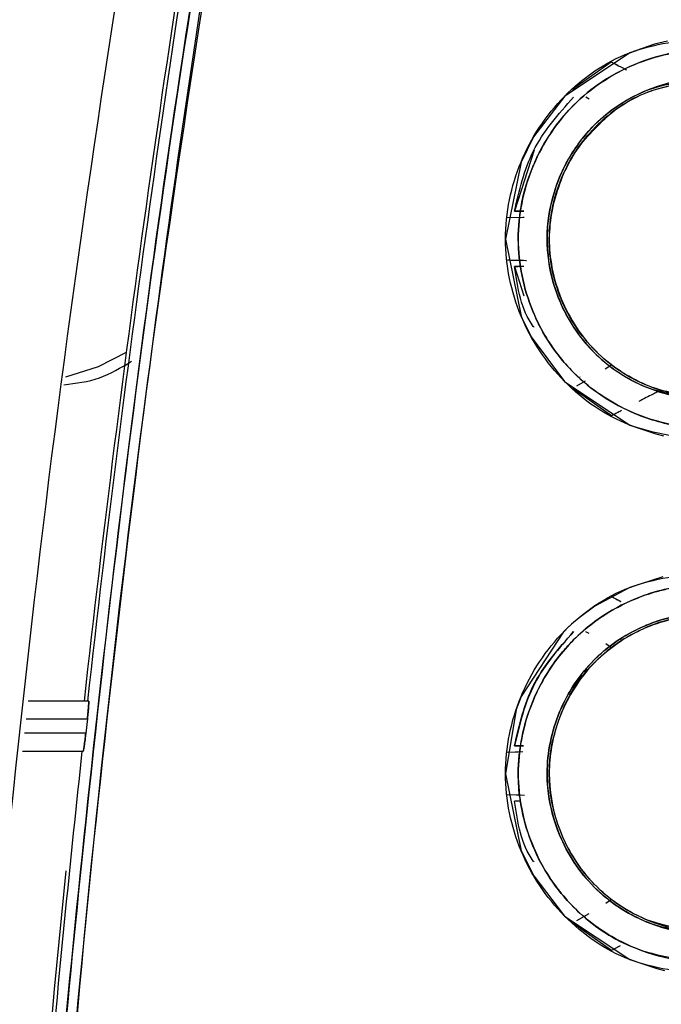
# Model space of a CAD drawing. Units: millimetres. Extents: x -6414 to -5840, y -6865 to -6477.
# Drawn here: x -6334 to -6334, y -6674 to -6673 of the extents above; entities that cross this region are included whole.
import ezdxf

# ---------------------------------------------------------------- set-up
doc = ezdxf.new("R2010")
doc.units = ezdxf.units.MM

msp = doc.modelspace()

# ---------------------------------------------------------------- linework, layer by layer
at = {"color": 7, "linetype": 'Continuous', "lineweight": 25}
for p, q in [((-6333.74289, -6672.76009), (-6333.69464, -6672.72589)), ((-6333.69465, -6672.72588), (-6333.68668, -6672.73006)), ((-6333.66868, -6672.73122), (-6333.66846, -6672.73135)), ((-6333.72235, -6672.77226), (-6333.72644, -6672.76984)), ((-6333.79085, -6672.8359), (-6333.8154, -6672.91211)), ((-6333.82434, -6672.92), (-6333.80523, -6672.91944)), ((-6333.804, -6672.91211), (-6333.8154, -6672.91211)), ((-6333.8154, -6672.91211), (-6333.804, -6672.91211)), ((-6333.80524, -6672.91948), (-6333.80356, -6672.91943)), ((-6333.76981, -6672.91748), (-6333.76891, -6672.91212)), ((-6333.76901, -6672.9121), (-6333.76901, -6672.91209)), ((-6333.80528, -6672.97389), (-6333.82433, -6672.97333)), ((-6333.7689, -6672.98121), (-6333.7698, -6672.97585)), ((-6333.8154, -6672.98122), (-6333.81131, -6672.98122)), ((-6333.8154, -6672.98122), (-6333.80371, -6673.01761)), ((-6333.8038, -6672.98123), (-6333.8154, -6672.98122)), ((-6333.70251, -6673.10889), (-6333.69466, -6673.10354)), ((-6333.70157, -6673.10827), (-6333.69466, -6673.10355)), ((-6333.73755, -6673.13007), (-6333.72695, -6673.12378)), ((-6333.73362, -6673.11903), (-6333.73334, -6673.11887)), ((-6333.69462, -6673.16742), (-6333.74287, -6673.13323)), ((-6333.6851, -6673.16243), (-6333.69463, -6673.16743)), ((-6333.69463, -6673.39253), (-6333.68275, -6673.39877)), ((-6333.73307, -6673.44124), (-6333.7333, -6673.44111)), ((-6333.72231, -6673.43893), (-6333.72639, -6673.43651)), ((-6333.69461, -6673.45644), (-6333.70153, -6673.45172)), ((-6333.69922, -6673.46005), (-6333.69921, -6673.46006)), ((-6333.69921, -6673.46006), (-6333.69922, -6673.46005)), ((-6334.34667, -6673.52305), (-6334.42239, -6673.52305)), ((-6334.4249, -6673.54528), (-6334.34835, -6673.54528)), ((-6334.34835, -6673.54528), (-6334.35031, -6673.56305)), ((-6334.35031, -6673.56305), (-6334.42691, -6673.56305)), ((-6333.80438, -6673.57876), (-6333.8154, -6673.57876)), ((-6333.8154, -6673.57876), (-6333.80438, -6673.57876)), ((-6333.76978, -6673.58412), (-6333.76888, -6673.57876)), ((-6333.76892, -6673.57875), (-6333.76892, -6673.57874)), ((-6334.42942, -6673.58527), (-6334.35351, -6673.58527)), ((-6333.82434, -6673.58665), (-6333.80522, -6673.58609)), ((-6333.82433, -6673.58665), (-6333.81134, -6673.58627)), ((-6333.80869, -6673.64044), (-6333.82434, -6673.63998)), ((-6333.80304, -6673.64061), (-6333.82433, -6673.63998)), ((-6333.76893, -6673.64789), (-6333.76983, -6673.64251)), ((-6333.8074, -6673.64788), (-6333.8154, -6673.64787)), ((-6333.70154, -6673.77492), (-6333.69462, -6673.77019)), ((-6333.73755, -6673.79673), (-6333.72232, -6673.78771)), ((-6333.69462, -6673.83408), (-6333.74287, -6673.79989)), ((-6333.68509, -6673.82909), (-6333.69463, -6673.8341)), ((-6333.68351, -6673.82825), (-6333.69462, -6673.83408))]:
    msp.add_line(p, q, dxfattribs=at)
at = {"color": 7, "linetype": 'Continuous', "lineweight": 25, "flags": 128}
for points in [[(-6333.62444, -6672.70013), (-6333.64081, -6672.704), (-6333.67167, -6672.71457), (-6333.75311, -6672.76896), (-6333.79168, -6672.81928), (-6333.80728, -6672.85078), (-6333.8267, -6672.9469), (-6333.80718, -6673.04289), (-6333.80584, -6673.04605), (-6333.7946, -6673.06897), (-6333.75297, -6673.12448), (-6333.67158, -6673.17877), (-6333.63906, -6673.18979), (-6333.62941, -6673.19213)], [(-6334.2998, -6673.08828), (-6334.33472, -6673.10613), (-6334.37546, -6673.11899)], [(-6334.2998, -6673.08828), (-6334.33472, -6673.10613), (-6334.37546, -6673.11899)], [(-6333.63046, -6673.36818), (-6333.67167, -6673.38132), (-6333.71513, -6673.4045), (-6333.73491, -6673.41912), (-6333.74423, -6673.42716), (-6333.75093, -6673.43346), (-6333.75257, -6673.43509), (-6333.75299, -6673.4355), (-6333.75309, -6673.43561), (-6333.75312, -6673.43564), (-6333.75313, -6673.43565), (-6333.75313, -6673.43565), (-6333.75313, -6673.43565), (-6333.75314, -6673.43566), (-6333.75322, -6673.43573), (-6333.75343, -6673.43595), (-6333.75425, -6673.43678), (-6333.80729, -6673.51744), (-6333.81337, -6673.53362), (-6333.8267, -6673.61357), (-6333.80719, -6673.70956), (-6333.79148, -6673.74111), (-6333.75299, -6673.79112), (-6333.67161, -6673.84535), (-6333.63784, -6673.85669), (-6333.62849, -6673.85892)]]:
    msp.add_lwpolyline(points, dxfattribs=at)
at = {"color": 7, "linetype": 'Continuous', "lineweight": 25}
for radius, start, end in [(22.31228, 170.348569, 173.645218), (22.30798, 170.346694, 173.64399), (22.30798, 173.804765, 176.62299), (22.31228, 174.192119, 176.623641)]:
    msp.add_arc((-6312.17737, -6675.99268), radius, start, end, dxfattribs=at)
for points, knots in [([(-6334.5361, -6674.89837), (-6334.51655, -6674.57752), (-6334.47743, -6673.93584), (-6334.36901, -6672.97713), (-6334.26384, -6672.34291), (-6334.21125, -6672.02581)], [0, 0, 0, 0, 0.3333338, 0.6666663, 1, 1, 1, 1]), ([(-6334.44585, -6674.92665), (-6334.43293, -6674.69887), (-6334.40662, -6674.2352), (-6334.33815, -6673.52965), (-6334.24711, -6672.8021), (-6334.16422, -6672.31221), (-6334.1221, -6672.06326)], [0, 0, 0, 0, 0.2373443, 0.4831265, 0.7373454, 1, 1, 1, 1]), ([(-6334.1221, -6672.06326), (-6334.16686, -6672.3288), (-6334.25632, -6672.85961), (-6334.34638, -6673.60403), (-6334.41035, -6674.29309), (-6334.43401, -6674.7154), (-6334.44585, -6674.92665)], [0, 0, 0, 0, 0.2801311, 0.5599782, 0.7798873, 1, 1, 1, 1]), ([(-6334.10923, -6672.0656), (-6334.16167, -6672.38161), (-6334.26648, -6673.01334), (-6334.37447, -6673.96842), (-6334.41337, -6674.60757), (-6334.43282, -6674.92729)], [0, 0, 0, 0, 0.3334519, 0.6665774, 1, 1, 1, 1]), ([(-6334.43282, -6674.92729), (-6334.41717, -6674.65866), (-6334.38588, -6674.12163), (-6334.30749, -6673.37637), (-6334.21604, -6672.69079), (-6334.14485, -6672.27407), (-6334.10923, -6672.0656)], [0, 0, 0, 0, 0.2800951, 0.5599337, 0.7798557, 1, 1, 1, 1]), ([(-6333.57507, -6673.19804), (-6333.60806, -6673.19421), (-6333.67385, -6673.18659), (-6333.75776, -6673.12869), (-6333.81294, -6673.04543), (-6333.83355, -6672.94687), (-6333.81304, -6672.84824), (-6333.75795, -6672.76474), (-6333.67396, -6672.70674), (-6333.60811, -6672.6991), (-6333.5751, -6672.69526)], [0, 0, 0, 0, 0.125416, 0.2500826, 0.3749084, 0.4997157, 0.6246652, 0.7496974, 0.874498, 1, 1, 1, 1]), ([(-6333.575, -6673.18231), (-6333.57554, -6673.1823), (-6333.5804, -6673.18227), (-6333.59692, -6673.18169), (-6333.63179, -6673.17705), (-6333.68579, -6673.15816), (-6333.74875, -6673.11379), (-6333.79803, -6673.03909), (-6333.81701, -6672.947), (-6333.80461, -6672.88494), (-6333.79254, -6672.8566), (-6333.79233, -6672.85607), (-6333.79153, -6672.85418), (-6333.78847, -6672.84706), (-6333.77521, -6672.81991), (-6333.73972, -6672.77132), (-6333.68492, -6672.73503), (-6333.64308, -6672.72071), (-6333.62809, -6672.71698), (-6333.62044, -6672.71535), (-6333.61096, -6672.71362), (-6333.59557, -6672.71157), (-6333.5828, -6672.71121), (-6333.57503, -6672.71099)], [0, 0, 0, 0, 0.0022016, 0.0197768, 0.067281, 0.1447872, 0.2504288, 0.3750099, 0.499555, 0.6242493, 0.6243274, 0.6249261, 0.6265621, 0.6327053, 0.6564615, 0.7494897, 0.8740182, 0.9161633, 0.9291816, 0.9368763, 0.9480062, 0.9683958, 1, 1, 1, 1]), ([(-6333.57503, -6672.71097), (-6333.58556, -6672.71137), (-6333.61428, -6672.71247), (-6333.65949, -6672.72465), (-6333.70524, -6672.74815), (-6333.74402, -6672.77989), (-6333.77368, -6672.81721), (-6333.80177, -6672.8722), (-6333.81694, -6672.94788), (-6333.80194, -6673.01981), (-6333.77448, -6673.07477), (-6333.73674, -6673.12398), (-6333.67615, -6673.1638), (-6333.61624, -6673.18076), (-6333.58535, -6673.18193), (-6333.575, -6673.18232)], [0, 0, 0, 0, 0.0427997, 0.1167437, 0.1881139, 0.2506044, 0.3191655, 0.3803554, 0.5006408, 0.6250856, 0.670655, 0.7501134, 0.8744705, 0.9579395, 1, 1, 1, 1]), ([(-6333.69464, -6672.72589), (-6333.69152, -6672.72755), (-6333.68422, -6672.73141), (-6333.67876, -6672.73425), (-6333.67563, -6672.73587)], [0, 0, 0, 0, 0.42756347, 1, 1, 1, 1]), ([(-6333.57447, -6672.74631), (-6333.5745, -6672.74631), (-6333.57474, -6672.74631), (-6333.57557, -6672.74631), (-6333.57859, -6672.74635), (-6333.60433, -6672.74713), (-6333.65344, -6672.7583), (-6333.70667, -6672.79227), (-6333.74049, -6672.8322), (-6333.76537, -6672.87835), (-6333.77711, -6672.9306), (-6333.77272, -6672.98328), (-6333.76066, -6673.02351), (-6333.74127, -6673.05982), (-6333.70775, -6673.10006), (-6333.66366, -6673.12872), (-6333.61893, -6673.14277), (-6333.594, -6673.14632), (-6333.58082, -6673.14691), (-6333.57644, -6673.14698), (-6333.575, -6673.14699), (-6333.57447, -6673.14699)], [0, 0, 0, 0, 0.0001289, 0.0011456, 0.0039697, 0.0146006, 0.1244732, 0.239829, 0.3101556, 0.3728363, 0.489583, 0.5598873, 0.6239678, 0.689268, 0.7555614, 0.8730379, 0.9343686, 0.9789878, 0.9931236, 0.9974827, 1, 1, 1, 1]), ([(-6333.57447, -6673.14699), (-6333.60063, -6673.14386), (-6333.65296, -6673.13758), (-6333.71989, -6673.09174), (-6333.7499, -6673.04639), (-6333.76263, -6673.01503), (-6333.77108, -6672.99024), (-6333.77752, -6672.94551), (-6333.7694, -6672.89243), (-6333.74868, -6672.84413), (-6333.72559, -6672.81355), (-6333.69343, -6672.78386), (-6333.64815, -6672.75492), (-6333.60063, -6672.74937), (-6333.57447, -6672.74631)], [0, 0, 0, 0, 0.124746, 0.2496161, 0.3745255, 0.3790606, 0.4118201, 0.4998933, 0.5925397, 0.6652984, 0.7500809, 0.7734396, 0.8752606, 1, 1, 1, 1]), ([(-6333.57434, -6673.14439), (-6333.58652, -6673.14373), (-6333.61296, -6673.14229), (-6333.66273, -6673.12674), (-6333.71847, -6673.08946), (-6333.76191, -6673.02381), (-6333.77727, -6672.94624), (-6333.76388, -6672.88179), (-6333.74262, -6672.84182), (-6333.72923, -6672.82358), (-6333.72188, -6672.81501), (-6333.71806, -6672.81086), (-6333.71598, -6672.8087), (-6333.71491, -6672.80759), (-6333.71435, -6672.80704), (-6333.7142, -6672.80688), (-6333.71415, -6672.80684), (-6333.71413, -6672.80682), (-6333.71404, -6672.80672), (-6333.71372, -6672.80641), (-6333.71256, -6672.80524), (-6333.69419, -6672.78752), (-6333.65039, -6672.75752), (-6333.60029, -6672.75185), (-6333.57434, -6672.74891)], [0, 0, 0, 0, 0.05906424, 0.12815946, 0.25063824, 0.37676698, 0.50024688, 0.62492541, 0.6876042, 0.7189185, 0.73456003, 0.74237735, 0.74628524, 0.74912398, 0.74987876, 0.75009401, 0.75015616, 0.75019253, 0.75025771, 0.75079878, 0.75234918, 0.75827405, 0.8747531, 1, 1, 1, 1]), ([(-6333.57434, -6672.74891), (-6333.59986, -6672.75191), (-6333.65149, -6672.75797), (-6333.708, -6672.79663), (-6333.7416, -6672.83879), (-6333.76477, -6672.88514), (-6333.77669, -6672.94645), (-6333.76487, -6673.00786), (-6333.74174, -6673.05426), (-6333.71593, -6673.08692), (-6333.68385, -6673.11261), (-6333.63789, -6673.13729), (-6333.59953, -6673.14158), (-6333.57434, -6673.14439)], [0, 0, 0, 0, 0.1233377, 0.2494769, 0.3188422, 0.3838101, 0.4994131, 0.6148947, 0.6800666, 0.7498093, 0.8149652, 0.8785271, 1, 1, 1, 1]), ([(-6333.8154, -6672.91211), (-6333.80947, -6672.88628), (-6333.79715, -6672.8326), (-6333.76066, -6672.79125), (-6333.74172, -6672.76979)], [0, 0, 0, 0, 0.4811153, 1, 1, 1, 1]), ([(-6333.76901, -6672.91209), (-6333.76267, -6672.88915), (-6333.75001, -6672.84335), (-6333.71616, -6672.81002), (-6333.69926, -6672.79339)], [0, 0, 0, 0, 0.50095955, 1, 1, 1, 1]), ([(-6333.80037, -6672.97392), (-6333.80063, -6672.97391), (-6333.80448, -6672.97378), (-6333.81291, -6672.97358), (-6333.82127, -6672.9734), (-6333.82433, -6672.97333)], [0, 0, 0, 0, 0.04271548, 0.64969467, 1, 1, 1, 1]), ([(-6333.791, -6673.0572), (-6333.79134, -6673.05674), (-6333.80731, -6673.03542), (-6333.8114, -6673.00803), (-6333.8154, -6672.98122)], [0, 0, 0, 0, 0.0212005, 1, 1, 1, 1]), ([(-6333.63229, -6673.1357), (-6333.6336, -6673.13613), (-6333.63621, -6673.137), (-6333.64728, -6673.14255), (-6333.65716, -6673.14771), (-6333.66033, -6673.14937)], [0, 0, 0, 0, 0.4049487, 0.8087699, 1, 1, 1, 1]), ([(-6333.68209, -6673.1608), (-6333.68346, -6673.16152), (-6333.68641, -6673.16309), (-6333.69075, -6673.16537), (-6333.69358, -6673.16687), (-6333.69462, -6673.16742)], [0, 0, 0, 0, 0.35359207, 0.76248771, 1, 1, 1, 1]), ([(-6333.5751, -6673.8647), (-6333.60808, -6673.86084), (-6333.67385, -6673.85313), (-6333.75779, -6673.79536), (-6333.81296, -6673.71209), (-6333.83355, -6673.61353), (-6333.81306, -6673.51491), (-6333.75798, -6673.43141), (-6333.67393, -6673.37354), (-6333.60811, -6673.3658), (-6333.57511, -6673.36193)], [0, 0, 0, 0, 0.1254473, 0.25008079, 0.37487627, 0.49970447, 0.6246779, 0.7496882, 0.8744706, 1, 1, 1, 1]), ([(-6333.57502, -6673.37764), (-6333.57594, -6673.37764), (-6333.58508, -6673.37767), (-6333.61775, -6673.37985), (-6333.66574, -6673.39315), (-6333.71937, -6673.42409), (-6333.76474, -6673.46803), (-6333.80086, -6673.53285), (-6333.81353, -6673.60028), (-6333.80759, -6673.65985), (-6333.79407, -6673.70361), (-6333.77029, -6673.74831), (-6333.73098, -6673.79455), (-6333.66427, -6673.83841), (-6333.60616, -6673.8453), (-6333.57501, -6673.84899)], [0, 0, 0, 0, 0.003756, 0.0371906, 0.1330059, 0.2029427, 0.2873794, 0.3866683, 0.5003537, 0.5600202, 0.628882, 0.685234, 0.7649273, 0.8739622, 1, 1, 1, 1]), ([(-6333.57501, -6673.84897), (-6333.57504, -6673.84897), (-6333.57536, -6673.84897), (-6333.57649, -6673.84895), (-6333.58063, -6673.84888), (-6333.59593, -6673.84831), (-6333.62956, -6673.84414), (-6333.68439, -6673.82559), (-6333.7484, -6673.78108), (-6333.78942, -6673.71865), (-6333.80593, -6673.66494), (-6333.81017, -6673.63436), (-6333.81188, -6673.58837), (-6333.80112, -6673.5363), (-6333.77479, -6673.48668), (-6333.75617, -6673.46201), (-6333.72495, -6673.42823), (-6333.68544, -6673.40217), (-6333.6419, -6673.38707), (-6333.62431, -6673.38283), (-6333.61101, -6673.38038), (-6333.59564, -6673.37829), (-6333.58277, -6673.3779), (-6333.57502, -6673.37766)], [0, 0, 0, 0, 0.0001329, 0.0012896, 0.0045859, 0.0169674, 0.0635745, 0.1419037, 0.2501645, 0.3746067, 0.4372056, 0.477617, 0.4997559, 0.6243681, 0.6870797, 0.7272639, 0.7496904, 0.8741538, 0.9134624, 0.9369809, 0.9476636, 0.9684619, 1, 1, 1, 1]), ([(-6333.69462, -6673.39255), (-6333.69353, -6673.39312), (-6333.68891, -6673.39557), (-6333.68542, -6673.39738), (-6333.68275, -6673.39877)], [0, 0, 0, 0, 0.2342732, 1, 1, 1, 1]), ([(-6333.57447, -6673.81366), (-6333.59801, -6673.81117), (-6333.63537, -6673.80721), (-6333.68258, -6673.78339), (-6333.72612, -6673.74943), (-6333.75919, -6673.69873), (-6333.77215, -6673.65087), (-6333.77452, -6673.62477), (-6333.77533, -6673.59021), (-6333.76711, -6673.5509), (-6333.74374, -6673.50426), (-6333.71413, -6673.46558), (-6333.67021, -6673.43505), (-6333.62087, -6673.41645), (-6333.59061, -6673.41418), (-6333.57447, -6673.41297)], [0, 0, 0, 0, 0.11215891, 0.17808524, 0.25019832, 0.37503169, 0.45937328, 0.48529791, 0.50036839, 0.62489821, 0.67131255, 0.74993858, 0.8554106, 0.92288456, 1, 1, 1, 1]), ([(-6333.57447, -6673.41299), (-6333.58755, -6673.41373), (-6333.60554, -6673.41474), (-6333.63098, -6673.42106), (-6333.65247, -6673.42848), (-6333.68331, -6673.44384), (-6333.72514, -6673.4759), (-6333.76387, -6673.53468), (-6333.78013, -6673.61311), (-6333.76387, -6673.6916), (-6333.72004, -6673.75873), (-6333.66388, -6673.79547), (-6333.61729, -6673.80978), (-6333.59237, -6673.81313), (-6333.57969, -6673.8136), (-6333.57599, -6673.81365), (-6333.57486, -6673.81366), (-6333.57447, -6673.81366)], [0, 0, 0, 0, 0.0625877, 0.0860366, 0.1253883, 0.1713785, 0.2506614, 0.3752676, 0.4999086, 0.6247732, 0.7496953, 0.8745606, 0.9373284, 0.9822705, 0.9945818, 0.9981651, 1, 1, 1, 1]), ([(-6333.57434, -6673.41558), (-6333.58951, -6673.41663), (-6333.61922, -6673.41871), (-6333.66049, -6673.434), (-6333.69614, -6673.45577), (-6333.73364, -6673.49156), (-6333.76373, -6673.54462), (-6333.77581, -6673.61241), (-6333.7644, -6673.68004), (-6333.73537, -6673.7328), (-6333.69827, -6673.76919), (-6333.6624, -6673.79173), (-6333.6204, -6673.8078), (-6333.58997, -6673.80995), (-6333.57434, -6673.81105)], [0, 0, 0, 0, 0.0734288, 0.1437514, 0.2108768, 0.2748206, 0.393344, 0.4995987, 0.6025816, 0.7201672, 0.7846501, 0.8528126, 0.9243924, 1, 1, 1, 1]), ([(-6333.57434, -6673.81105), (-6333.60073, -6673.80786), (-6333.65303, -6673.80153), (-6333.71826, -6673.75591), (-6333.75672, -6673.69745), (-6333.7697, -6673.64988), (-6333.77184, -6673.62422), (-6333.77203, -6673.61643), (-6333.77205, -6673.6141), (-6333.77207, -6673.60424), (-6333.7702, -6673.57811), (-6333.756, -6673.52843), (-6333.73317, -6673.49069), (-6333.71408, -6673.47344), (-6333.71392, -6673.47327), (-6333.71332, -6673.47268), (-6333.71104, -6673.47041), (-6333.69244, -6673.45305), (-6333.66696, -6673.43707), (-6333.6339, -6673.42461), (-6333.61351, -6673.41905), (-6333.59219, -6673.41612), (-6333.5792, -6673.41574), (-6333.57434, -6673.4156)], [0, 0, 0, 0, 0.12739529, 0.25256438, 0.37140586, 0.46069517, 0.4885058, 0.49622132, 0.49853533, 0.49982085, 0.54404605, 0.62499317, 0.74951646, 0.74954831, 0.74983165, 0.75062102, 0.7536423, 0.76542403, 0.87411569, 0.89590986, 0.93691656, 0.97639716, 1, 1, 1, 1]), ([(-6333.74171, -6673.43644), (-6333.75995, -6673.45707), (-6333.79643, -6673.49833), (-6333.80908, -6673.55195), (-6333.8154, -6673.57876)], [0, 0, 0, 0, 0.4999606, 1, 1, 1, 1]), ([(-6333.8154, -6673.57876), (-6333.80947, -6673.55293), (-6333.79714, -6673.49925), (-6333.76064, -6673.4579), (-6333.74171, -6673.43644)], [0, 0, 0, 0, 0.4811162, 1, 1, 1, 1]), ([(-6334.34667, -6673.52305), (-6334.34663, -6673.52314), (-6334.34655, -6673.52333), (-6334.34657, -6673.52522), (-6334.34682, -6673.52941), (-6334.34734, -6673.53547), (-6334.34788, -6673.54096), (-6334.3482, -6673.54385), (-6334.34835, -6673.54528)], [0, 0, 0, 0, 0.1237855, 0.2506295, 0.4996456, 0.7489505, 0.8757971, 1, 1, 1, 1]), ([(-6334.34835, -6673.54528), (-6334.34818, -6673.54364), (-6334.34783, -6673.54041), (-6334.34741, -6673.53588), (-6334.34707, -6673.5319), (-6334.34674, -6673.52763), (-6334.3465, -6673.52387), (-6334.34662, -6673.52332), (-6334.34667, -6673.52305)], [0, 0, 0, 0, 0.1416275, 0.278534, 0.410683, 0.5381721, 0.7781404, 1, 1, 1, 1]), ([(-6334.35031, -6673.56305), (-6334.35047, -6673.56448), (-6334.35079, -6673.56738), (-6334.35146, -6673.57287), (-6334.35226, -6673.57893), (-6334.35293, -6673.58311), (-6334.35333, -6673.58501), (-6334.35345, -6673.58519), (-6334.35351, -6673.58527)], [0, 0, 0, 0, 0.1240184, 0.2509812, 0.5003253, 0.7493938, 0.8759326, 1, 1, 1, 1]), ([(-6334.35351, -6673.58527), (-6334.35338, -6673.585), (-6334.35318, -6673.58457), (-6334.3527, -6673.58187), (-6334.35212, -6673.5781), (-6334.35133, -6673.57176), (-6334.35065, -6673.56596), (-6334.35031, -6673.56305)], [0, 0, 0, 0, 0.2297772, 0.3600567, 0.5003622, 0.7500541, 1, 1, 1, 1]), ([(-6333.791, -6673.72386), (-6333.79134, -6673.7234), (-6333.80732, -6673.70208), (-6333.8114, -6673.67468), (-6333.8154, -6673.64787)], [0, 0, 0, 0, 0.02119787, 1, 1, 1, 1])]:
    msp.add_open_spline(points, degree=3, knots=knots, dxfattribs=at)
at = {"color": 8, "linetype": 'Continuous', "lineweight": 25}
msp.add_open_spline([(-6334.37776, -6673.12844), (-6334.36262, -6673.12665), (-6334.33241, -6673.12307), (-6334.30646, -6673.10722), (-6334.29351, -6673.09931)], degree=3, knots=[0, 0, 0, 0, 0.5012454, 1, 1, 1, 1], dxfattribs=at)
msp.add_open_spline([(-6334.37776, -6673.12844), (-6334.36262, -6673.12665), (-6334.33241, -6673.12307), (-6334.30646, -6673.10722), (-6334.29351, -6673.09931)], degree=3, knots=[0, 0, 0, 0, 0.5012454, 1, 1, 1, 1], dxfattribs=at)

doc.saveas('drawing.dxf')
